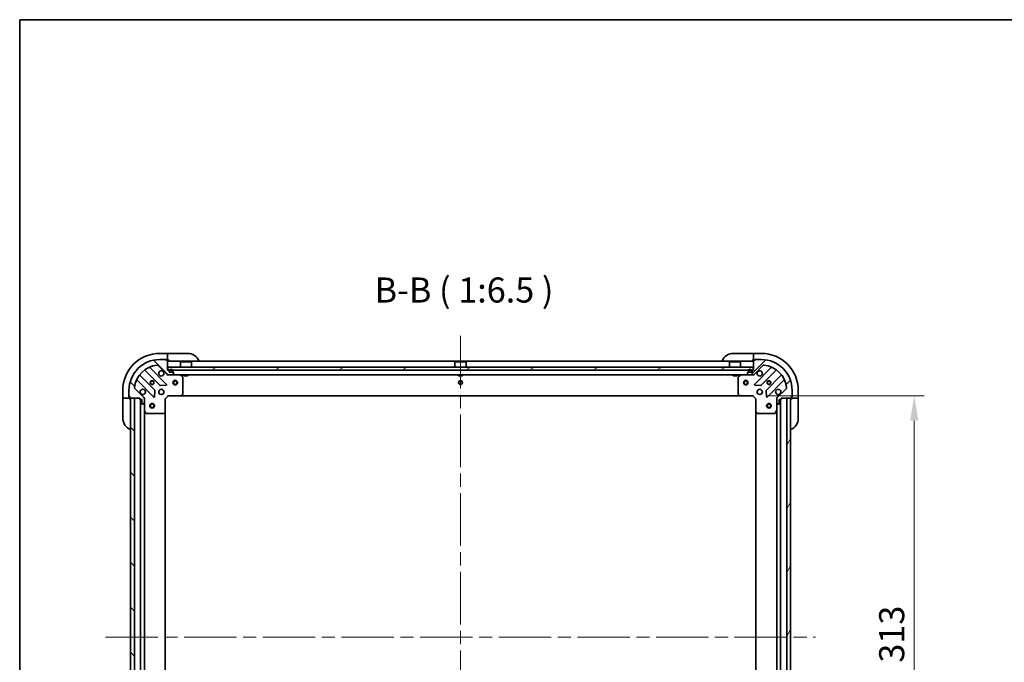
# Model space of a CAD drawing. Units: millimetres. Extents: x 87 to 11291, y 48 to 1874.
# Drawn here: x 2443 to 3081, y 1458 to 1874 of the extents above; entities that cross this region are included whole.
import ezdxf

# ---------------------------------------------------------------- set-up
doc = ezdxf.new("R2010")
doc.units = ezdxf.units.MM
doc.header["$LTSCALE"] = 6
doc.linetypes.add('CHAIN', pattern=[0.35429999999999995, 0.2362, -0.0295, 0.0591, -0.0295])
doc.layers.get('Defpoints').update_dxf_attribs({"lineweight": 25})
for name, color, linetype, lineweight in [('Border (ISO)', 7, 'Continuous', 35), ('Centerline (ISO)', 131, 'Continuous', 18), ('Dimension (ISO)', 7, 'Continuous', 18), ('Dimension (ISO) @ 1', 7, 'Continuous', 18), ('Hatch (ISO)', 1, 'Continuous', 18), ('Symbol (ISO)', 7, 'Continuous', 18), ('Visible (ISO)', 7, 'Continuous', 35)]:
    doc.layers.add(name, color=color, linetype=linetype, lineweight=lineweight)
doc.styles.add('Note Text (TK)', font='txt')
doc.dimstyles.new('Default - Method 1b (TK)', dxfattribs={"dimscale": 6, "dimtxt": 2.5, "dimasz": 2.5, "dimexe": 1, "dimexo": 1.499999999999999, "dimgap": 1, "dimtad": 1, "dimtoh": 1, "dimrnd": 1e-08, "dimdsep": 46, "dimtxsty": 'Note Text (TK)', "dimcen": 0.09, "dimdle": 5, "dimclrd": 100, "dimclre": 100, "dimclrt": 7, "dimadec": 1, "dimazin": 1, "dimtfac": 1, "dimtmove": 0, "dimatfit": 3, "dimfxl": 1, "dimtolj": 1, "dimlwd": -1, "dimlwe": -1, "dimarcsym": 0})
pattern_1 = [(135.0002104591499, (2348.75, -4.000000000000014), (-14.59286259386461, -14.59296979941324), [])]

# ---------------------------------------------------------------- blocks, each defined once
blk = doc.blocks.new('図面枠 tk図枠')
at = {"layer": 'Border (ISO)'}
for q in [(405.4999999999999, 289), (14.50000000000001, 8.000000000000007)]:
    blk.add_line((14.49999999999999, 289), q, dxfattribs=at)
blk = doc.blocks.new('*D119')
at = {"layer": 'Defpoints', "color": 0}
for p in [(2918.355937010879, 1630.6756856007), (2918.355937010879, 1317.6756856007), (3023.052856793458, 1317.6756856007)]:
    blk.add_point(p, dxfattribs=at)
at = {"layer": 'Dimension (ISO)', "color": 100}
for p, q in [((2928.105937010879, 1630.6756856007), (3029.552856793458, 1630.6756856007)), ((3023.052856793458, 1614.4256856007), (3023.052856793458, 1333.9256856007)), ((2928.105937010879, 1317.6756856007), (3029.552856793458, 1317.6756856007))]:
    blk.add_line(p, q, dxfattribs=at)
for points in [[(3020.344523460125, 1614.4256856007), (3025.761190126792, 1614.4256856007), (3023.052856793458, 1630.6756856007)], [(3020.344523460125, 1333.9256856007), (3025.761190126792, 1333.9256856007), (3023.052856793458, 1317.6756856007)]]:
    blk.add_solid(points, dxfattribs=at)
at = {"layer": 'Dimension (ISO)', "color": 7, "insert": (3008.427856793458, 1457.648696964336), "char_height": 16.25, "attachment_point": 4, "rotation": 90, "style": 'Note Text (TK)'}
blk.add_mtext('\\A1;313', dxfattribs=at)

msp = doc.modelspace()

# ---------------------------------------------------------------- hatches: boundary and pattern name
at = {"layer": 'Hatch (ISO)'}
h = msp.add_hatch(dxfattribs=at)
h.set_pattern_fill('ANSI31', color=256, scale=165.1, angle=90.00021045915, style=0)
h.set_pattern_definition(pattern_1)
edge = h.paths.add_edge_path()
edge.add_line((2539.555937010879, 1647.175685600699), (2538.855937010879, 1647.175685600699))
edge.add_line((2538.855937010879, 1647.175685600699), (2538.855937010879, 1653.375685600699))
edge.add_ellipse((2538.555937010879, 1653.375685600699), major_axis=(-2.2e-15, 0.3000000000000036), ratio=1, start_angle=270.0000000000064, end_angle=359.9999999999996)
edge.add_line((2538.555937010879, 1653.675685600699), (2537.855937010879, 1653.675685600699))
edge.add_line((2537.855937010878, 1653.675685600699), (2537.855937010878, 1653.8756856007))
edge.add_ellipse((2537.555937010879, 1653.875685600699), major_axis=(-2.2e-15, 0.3000000000000003), ratio=1, start_angle=269.9999999999996, end_angle=359.9999999999996)
edge.add_line((2537.555937010879, 1654.175685600699), (2533.855937010879, 1654.175685600699))
edge.add_ellipse((2533.855937010879, 1634.175685600699), major_axis=(-20, -1.2e-15), ratio=1, start_angle=270, end_angle=360)
edge.add_line((2513.855937010879, 1634.175685600699), (2513.855937010879, 1630.475685600699))
edge.add_ellipse((2514.155937010878, 1630.475685600699), major_axis=(-2.2e-15, -0.299999999999998), ratio=1, start_angle=270.0000000000038, end_angle=360.0000000000004)
edge.add_line((2514.155937010878, 1630.175685600699), (2514.355937010878, 1630.175685600699))
edge.add_line((2514.355937010879, 1630.175685600699), (2514.355937010879, 1629.475685600699))
edge.add_ellipse((2514.655937010879, 1629.475685600699), major_axis=(1.1e-15, -0.3000000000000025), ratio=1, start_angle=269.9999999999998, end_angle=359.9999999999998)
edge.add_line((2514.655937010879, 1629.175685600699), (2520.855937010879, 1629.175685600699))
edge.add_line((2520.855937010879, 1629.175685600699), (2520.855937010879, 1628.475685600699))
edge.add_ellipse((2521.155937010878, 1628.475685600699), major_axis=(-3.3e-15, -0.2999999999999959), ratio=1, start_angle=270.0000000000006, end_angle=360.0000000000006)
edge.add_line((2521.155937010878, 1628.175685600699), (2522.155937010879, 1628.175685600699))
edge.add_line((2522.155937010879, 1628.175685600699), (2522.155937010879, 1625.475685600699))
edge.add_ellipse((2522.455937010879, 1625.475685600699), major_axis=(2.2e-15, -0.3000000000000014), ratio=1, start_angle=270.0000000000029, end_angle=359.9999999999996)
edge.add_line((2522.455937010879, 1625.175685600699), (2522.648830229692, 1625.175685600699))
edge.add_ellipse((2522.648830229692, 1625.675685600699), major_axis=(0.5000000000000071, 3.4e-15), ratio=1, start_angle=269.9999999999996, end_angle=314.9999999999967)
edge.add_line((2523.002383620286, 1625.322132210106), (2523.709490401472, 1626.029238991292))
edge.add_ellipse((2523.355937010879, 1626.382792381886), major_axis=(0.3535533905932309, 0.3535533905932953), ratio=1, start_angle=269.9999999999991, end_angle=314.9999999999948)
edge.add_line((2523.855937010879, 1626.382792381886), (2523.855937010879, 1628.761472038326))
edge.add_ellipse((2522.855937010879, 1628.761472038326), major_axis=(-5.6e-15, 1.000000000000008), ratio=1, start_angle=269.9999999999997, end_angle=314.9999999999997)
edge.add_line((2523.563043792065, 1629.468578819513), (2517.585059012702, 1635.446563598876))
edge.add_ellipse((2517.938612403295, 1635.800116989469), major_axis=(-0.3535533905933057, 0.3535533905932222), ratio=1, start_angle=39.17289348887169, end_angle=89.99999999999318, ccw=False)
edge.add_ellipse((2533.855937010879, 1634.175685600699), major_axis=(1.675194869668995, 16.41474100157036), ratio=1, start_angle=11.654213022238707, end_angle=90, ccw=False)
edge.add_ellipse((2532.231505622109, 1650.093010208283), major_axis=(0.4974163939869781, 0.0507634808990582), ratio=1, start_angle=39.17289348887232, end_angle=90.00000000000239, ccw=False)
edge.add_line((2532.585059012702, 1650.446563598876), (2538.563043792065, 1644.468578819513))
edge.add_ellipse((2539.270150573252, 1645.175685600699), major_axis=(0.7071067811865485, -0.7071067811865474), ratio=1, start_angle=269.9999999999999, end_angle=314.9999999999999)
edge.add_line((2539.270150573252, 1644.175685600699), (2541.648830229692, 1644.175685600699))
edge.add_ellipse((2541.648830229692, 1644.675685600699), major_axis=(0.4999999999999849, -6.6e-15), ratio=1, start_angle=270.0000000000007, end_angle=314.9999999999979)
edge.add_line((2542.002383620286, 1644.322132210106), (2542.709490401473, 1645.029238991293))
edge.add_ellipse((2542.355937010879, 1645.382792381886), major_axis=(0.3535533905932586, 0.3535533905932864), ratio=1, start_angle=269.9999999999949, end_angle=314.9999999999978)
edge.add_line((2542.855937010879, 1645.382792381886), (2542.855937010879, 1645.575685600699))
edge.add_ellipse((2542.555937010879, 1645.575685600699), major_axis=(-1.1e-15, 0.3000000000000025), ratio=1, start_angle=269.9999999999998, end_angle=359.9999999999998)
edge.add_line((2542.555937010879, 1645.875685600699), (2539.855937010879, 1645.875685600699))
edge.add_line((2539.855937010879, 1645.875685600699), (2539.855937010879, 1646.875685600699))
edge.add_ellipse((2539.555937010879, 1646.875685600699), major_axis=(4.4e-15, 0.2999999999999969), ratio=1, start_angle=270.0000000000008, end_angle=360.0000000000008)
h = msp.add_hatch(dxfattribs=at)
h.set_pattern_fill('ANSI31', color=256, scale=165.1, style=0)
h.set_pattern_definition([(45, (2348.75, -4.000000000000014), (-14.59291619673737, 14.59291619673737), [])])
edge = h.paths.add_edge_path()
edge.add_line((2936.855937010879, 1628.475685600699), (2936.855937010879, 1629.175685600699))
edge.add_line((2936.855937010879, 1629.175685600699), (2943.055937010879, 1629.175685600699))
edge.add_ellipse((2943.055937010878, 1629.475685600699), major_axis=(0.3000000000000036, 2.2e-15), ratio=1, start_angle=270.0000000000064, end_angle=359.9999999999996)
edge.add_line((2943.355937010878, 1629.475685600699), (2943.355937010878, 1630.175685600699))
edge.add_line((2943.355937010878, 1630.175685600699), (2943.555937010879, 1630.175685600699))
edge.add_ellipse((2943.555937010878, 1630.475685600699), major_axis=(0.3000000000000003, 2.2e-15), ratio=1, start_angle=269.9999999999996, end_angle=359.9999999999996)
edge.add_line((2943.855937010879, 1630.475685600699), (2943.855937010879, 1634.175685600699))
edge.add_ellipse((2923.855937010879, 1634.175685600699), major_axis=(-1.2e-15, 20), ratio=1, start_angle=270, end_angle=360)
edge.add_line((2923.855937010879, 1654.175685600699), (2920.155937010878, 1654.175685600699))
edge.add_ellipse((2920.155937010878, 1653.875685600699), major_axis=(-0.299999999999998, 2.2e-15), ratio=1, start_angle=270.0000000000004, end_angle=360.0000000000004)
edge.add_line((2919.855937010878, 1653.875685600699), (2919.855937010878, 1653.675685600699))
edge.add_line((2919.855937010878, 1653.675685600699), (2919.155937010878, 1653.675685600699))
edge.add_ellipse((2919.155937010878, 1653.375685600699), major_axis=(-0.3000000000000025, -1.1e-15), ratio=1, start_angle=269.9999999999998, end_angle=359.9999999999998)
edge.add_line((2918.855937010878, 1653.375685600699), (2918.855937010878, 1647.175685600699))
edge.add_line((2918.855937010878, 1647.175685600699), (2918.155937010878, 1647.175685600699))
edge.add_ellipse((2918.155937010878, 1646.875685600699), major_axis=(-0.2999999999999959, 3.3e-15), ratio=1, start_angle=270.0000000000006, end_angle=360.0000000000006)
edge.add_line((2917.855937010878, 1646.875685600699), (2917.855937010878, 1645.875685600699))
edge.add_line((2917.855937010878, 1645.875685600699), (2915.155937010878, 1645.875685600699))
edge.add_ellipse((2915.155937010878, 1645.575685600699), major_axis=(-0.3000000000000014, -2.2e-15), ratio=1, start_angle=269.9999999999928, end_angle=359.9999999999996)
edge.add_line((2914.855937010879, 1645.575685600699), (2914.855937010879, 1645.382792381886))
edge.add_ellipse((2915.355937010879, 1645.382792381886), major_axis=(3.4e-15, -0.5000000000000071), ratio=1, start_angle=269.9999999999996, end_angle=314.9999999999967)
edge.add_line((2915.002383620285, 1645.029238991293), (2915.709490401472, 1644.322132210106))
edge.add_ellipse((2916.063043792064, 1644.675685600699), major_axis=(0.3535533905932953, -0.3535533905932309), ratio=1, start_angle=270.0000000000005, end_angle=314.9999999999948)
edge.add_line((2916.063043792064, 1644.175685600699), (2918.441723448505, 1644.175685600699))
edge.add_ellipse((2918.441723448505, 1645.175685600699), major_axis=(1.000000000000008, 5.6e-15), ratio=1, start_angle=269.9999999999997, end_angle=314.9999999999997)
edge.add_line((2919.148830229692, 1644.468578819513), (2925.126815009054, 1650.446563598876))
edge.add_ellipse((2925.480368399648, 1650.093010208283), major_axis=(0.3535533905932222, 0.3535533905933057), ratio=1, start_angle=39.17289348887169, end_angle=89.99999999999898, ccw=False)
edge.add_ellipse((2923.855937010879, 1634.175685600699), major_axis=(16.41474100157036, -1.675194869668995), ratio=1, start_angle=11.65421302223848, end_angle=90, ccw=False)
edge.add_ellipse((2939.773261618462, 1635.800116989469), major_axis=(0.0507634808990582, -0.4974163939869781), ratio=1, start_angle=39.17289348887232, end_angle=89.99999999999841, ccw=False)
edge.add_line((2940.126815009055, 1635.446563598876), (2934.148830229691, 1629.468578819513))
edge.add_ellipse((2934.855937010878, 1628.761472038326), major_axis=(-0.7071067811865474, -0.7071067811865485), ratio=1, start_angle=269.9999999999999, end_angle=314.9999999999999)
edge.add_line((2933.855937010878, 1628.761472038326), (2933.855937010878, 1626.382792381886))
edge.add_ellipse((2934.355937010878, 1626.382792381886), major_axis=(-6.6e-15, -0.4999999999999849), ratio=1, start_angle=270.0000000000007, end_angle=314.9999999999964)
edge.add_line((2934.002383620285, 1626.029238991292), (2934.709490401472, 1625.322132210106))
edge.add_ellipse((2935.063043792064, 1625.675685600699), major_axis=(0.3535533905932864, -0.3535533905932586), ratio=1, start_angle=270.0000000000006, end_angle=314.9999999999978)
edge.add_line((2935.063043792064, 1625.175685600699), (2935.255937010878, 1625.175685600699))
edge.add_ellipse((2935.255937010879, 1625.475685600699), major_axis=(0.3000000000000025, 1.1e-15), ratio=1, start_angle=269.9999999999998, end_angle=359.9999999999998)
edge.add_line((2935.555937010878, 1625.475685600699), (2935.555937010878, 1628.175685600699))
edge.add_line((2935.555937010878, 1628.175685600699), (2936.555937010878, 1628.175685600699))
edge.add_ellipse((2936.555937010878, 1628.475685600699), major_axis=(0.2999999999999969, -4.4e-15), ratio=1, start_angle=270.0000000000076, end_angle=360.0000000000008)
h = msp.add_hatch(dxfattribs=at)
h.set_pattern_fill('ANSI31', color=256, scale=165.1, angle=-14.99997778074499, style=0)
h.set_pattern_definition([(30.000022219255, (2348.75, -4.000000000000014), (-10.31875693097815, 17.87259526899745), [])])
h.paths.add_polyline_path([(2918.605937010879, 1647.175685600699), (2918.605937010879, 1649.175685600699), (2539.105937010879, 1649.175685600699), (2539.105937010879, 1647.175685600699)])
h = msp.add_hatch(dxfattribs=at)
h.set_pattern_fill('ANSI31', color=256, scale=165.1, angle=90.00021045915, style=0)
h.set_pattern_definition(pattern_1)
h.paths.add_polyline_path([(2514.855937010878, 1629.175685600699), (2514.855937010878, 1319.175685600699), (2517.355937010878, 1319.175685600699), (2517.355937010878, 1629.175685600699)])
h = msp.add_hatch(dxfattribs=at)
h.set_pattern_fill('ANSI31', color=256, scale=165.1, angle=14.99997778074499, style=0)
h.set_pattern_definition([(59.999977780745, (2348.75, -4.000000000000014), (-17.87259526899745, 10.31875693097815), [])])
h.paths.add_polyline_path([(2942.855937010878, 1319.175685600699), (2942.855937010878, 1629.175685600699), (2940.355937010878, 1629.175685600699), (2940.355937010879, 1319.175685600699)])

# ---------------------------------------------------------------- linework, layer by layer
at = {"layer": 'Centerline (ISO)', "linetype": 'CHAIN', "ltscale": 23.99096870422363}
for p, q in [((2728.855937010878, 1669.425685600699), (2728.855937010878, 1278.9256856007)), ((2498.605937010879, 1474.175685600699), (2959.105937010879, 1474.175685600699))]:
    msp.add_line(p, q, dxfattribs=at)
at = {"layer": 'Visible (ISO)'}
for p, q in [((2538.855937010878, 1658.1756856007), (2533.855937010878, 1658.175685600699)), ((2537.555937010879, 1654.175685600699), (2533.855937010879, 1654.175685600699)), ((2537.555937010879, 1654.1756856007), (2538.055937010878, 1654.1756856007)), ((2537.855937010878, 1653.675685600699), (2537.855937010878, 1653.875685600699)), ((2538.555937010879, 1653.675685600699), (2537.855937010878, 1653.675685600699)), ((2538.055937010878, 1654.1756856007), (2538.055937010878, 1653.6756856007)), ((2538.555937010879, 1653.6756856007), (2538.855937010878, 1653.6756856007)), ((2539.855937010879, 1658.1756856007), (2538.855937010878, 1658.1756856007)), ((2538.855937010878, 1658.1756856007), (2538.855937010878, 1658.029238991293)), ((2538.855937010878, 1656.322132210107), (2538.855937010878, 1658.029238991293)), ((2538.855937010878, 1656.322132210107), (2538.855937010878, 1655.968578819513)), ((2538.855937010878, 1653.6756856007), (2538.855937010878, 1655.968578819513)), ((2538.855937010878, 1653.6756856007), (2539.855937010879, 1653.6756856007)), ((2539.855937010879, 1658.1756856007), (2551.855937010878, 1658.1756856007)), ((2905.855937010879, 1658.1756856007), (2917.855937010879, 1658.175685600699)), ((2918.855937010879, 1658.175685600699), (2917.855937010879, 1658.175685600699)), ((2917.855937010879, 1653.6756856007), (2918.855937010879, 1653.6756856007)), ((2923.855937010879, 1658.175685600699), (2918.855937010879, 1658.175685600699)), ((2918.855937010879, 1658.029238991293), (2918.855937010879, 1658.1756856007)), ((2918.855937010879, 1658.029238991293), (2918.855937010879, 1656.322132210107)), ((2918.855937010879, 1655.968578819513), (2918.855937010879, 1656.322132210107)), ((2918.855937010879, 1655.968578819513), (2918.855937010879, 1653.6756856007)), ((2918.855937010879, 1653.6756856007), (2919.155937010878, 1653.6756856007)), ((2919.855937010878, 1653.675685600699), (2919.155937010878, 1653.675685600699)), ((2919.655937010879, 1653.6756856007), (2919.655937010879, 1654.1756856007)), ((2919.655937010879, 1654.1756856007), (2920.155937010878, 1654.1756856007)), ((2919.855937010878, 1653.875685600699), (2919.855937010878, 1653.675685600699)), ((2923.855937010879, 1654.175685600699), (2920.155937010878, 1654.175685600699)), ((2538.166760509855, 1638.064862101724), (2527.34341999943, 1648.888202612148)), ((2532.585059012702, 1650.446563598876), (2538.563043792065, 1644.468578819513)), ((2538.855937010878, 1647.175685600699), (2538.855937010878, 1653.375685600699)), ((2918.855937010879, 1653.175685600699), (2538.855937010879, 1653.175685600699)), ((2918.605937010879, 1649.175685600699), (2539.105937010879, 1649.175685600699)), ((2539.105937010879, 1649.175685600699), (2539.105937010879, 1647.175685600699)), ((2547.355937010879, 1652.675685600699), (2547.255937010878, 1652.575685600699)), ((2554.455937010879, 1652.575685600699), (2547.255937010878, 1652.575685600699)), ((2547.255937010878, 1649.175685600699), (2547.255937010878, 1652.575685600699)), ((2547.355937010879, 1652.6756856007), (2554.355937010879, 1652.6756856007)), ((2554.355937010879, 1652.675685600699), (2554.455937010879, 1652.575685600699)), ((2554.455937010879, 1649.175685600699), (2554.455937010879, 1652.575685600699)), ((2725.355937010878, 1652.675685600699), (2725.255937010878, 1652.575685600699)), ((2732.455937010878, 1652.575685600699), (2725.255937010878, 1652.575685600699)), ((2725.255937010878, 1649.175685600699), (2725.255937010878, 1652.575685600699)), ((2725.355937010878, 1652.6756856007), (2732.355937010878, 1652.6756856007)), ((2732.355937010878, 1652.675685600699), (2732.455937010878, 1652.575685600699)), ((2732.455937010878, 1649.175685600699), (2732.455937010878, 1652.575685600699)), ((2903.355937010879, 1652.675685600699), (2903.255937010879, 1652.575685600699)), ((2910.455937010878, 1652.575685600699), (2903.255937010879, 1652.575685600699)), ((2903.255937010879, 1649.175685600699), (2903.255937010879, 1652.575685600699)), ((2903.355937010879, 1652.6756856007), (2910.355937010879, 1652.6756856007)), ((2910.355937010879, 1652.675685600699), (2910.455937010878, 1652.575685600699)), ((2910.455937010878, 1649.175685600699), (2910.455937010878, 1652.575685600699)), ((2918.605937010879, 1647.175685600699), (2918.605937010879, 1649.175685600699)), ((2918.855937010878, 1653.375685600699), (2918.855937010878, 1647.175685600699)), ((2919.148830229692, 1644.468578819513), (2925.126815009054, 1650.446563598876)), ((2930.368454022326, 1648.888202612148), (2919.545113511902, 1638.064862101724)), ((2530.562596681823, 1634.218773398061), (2520.863161590445, 1643.918208489439)), ((2524.113414122139, 1647.168461021133), (2533.812849213517, 1637.469025929755)), ((2539.555937010879, 1647.175685600699), (2538.855937010878, 1647.175685600699)), ((2538.855937010879, 1644.265505879575), (2538.855937010879, 1644.175685600699)), ((2539.270150573252, 1644.175685600699), (2538.855937010879, 1644.175685600699)), ((2538.855937010879, 1643.825422883114), (2538.855937010879, 1644.175207263668)), ((2539.105937010879, 1647.175685600699), (2918.605937010879, 1647.175685600699)), ((2539.270150573252, 1644.175685600699), (2541.648830229692, 1644.175685600699)), ((2539.855937010879, 1645.875685600699), (2539.855937010879, 1646.875685600699)), ((2542.555937010879, 1645.875685600699), (2539.855937010879, 1645.875685600699)), ((2540.205937010879, 1646.875685600699), (2540.205937010879, 1646.375685600699)), ((2540.405937010879, 1646.875685600699), (2540.405937010879, 1646.375685600699)), ((2540.405937010879, 1646.375685600699), (2540.405937010879, 1646.875685600699)), ((2540.705937010879, 1646.075685600699), (2541.705937010879, 1646.075685600699)), ((2541.705937010879, 1646.075685600699), (2540.705937010879, 1646.075685600699)), ((2540.705937010879, 1645.875685600699), (2541.705937010879, 1645.875685600699)), ((2916.063043792064, 1644.175685600699), (2541.648830229692, 1644.175685600699)), ((2542.002383620285, 1644.322132210106), (2542.709490401472, 1645.029238991293)), ((2542.005937010879, 1646.375685600699), (2542.005937010879, 1646.875685600699)), ((2542.005937010879, 1646.875685600699), (2542.005937010879, 1646.375685600699)), ((2542.205937010879, 1646.375685600699), (2542.205937010879, 1646.875685600699)), ((2542.855937010878, 1645.382792381886), (2542.855937010878, 1645.575685600699)), ((2548.690101089528, 1643.258603561374), (2546.919280696279, 1644.144013757999)), ((2548.855937010879, 1631.793903677078), (2548.855937010879, 1642.990275404074)), ((2549.605937010878, 1644.175685600699), (2549.605937010878, 1643.575685600699)), ((2549.605937010878, 1643.575685600699), (2552.105937010879, 1643.575685600699)), ((2552.105937010879, 1644.175685600699), (2552.105937010879, 1643.575685600699)), ((2727.605937010878, 1644.175685600699), (2727.605937010878, 1643.575685600699)), ((2727.605937010878, 1643.575685600699), (2730.105937010879, 1643.575685600699)), ((2730.105937010879, 1644.175685600699), (2730.105937010879, 1643.575685600699)), ((2905.605937010879, 1644.175685600699), (2905.605937010879, 1643.575685600699)), ((2905.605937010879, 1643.575685600699), (2908.105937010878, 1643.575685600699)), ((2908.105937010878, 1644.175685600699), (2908.105937010878, 1643.575685600699)), ((2908.855937010878, 1642.990275404074), (2908.855937010878, 1631.793903677078)), ((2910.792593325478, 1644.144013757999), (2909.021772932228, 1643.258603561374)), ((2914.855937010879, 1645.575685600699), (2914.855937010879, 1645.382792381886)), ((2915.002383620285, 1645.029238991293), (2915.709490401472, 1644.322132210106)), ((2917.855937010878, 1645.875685600699), (2915.155937010878, 1645.875685600699)), ((2915.505937010878, 1646.875685600699), (2915.505937010878, 1646.375685600699)), ((2915.705937010879, 1646.875685600699), (2915.705937010879, 1646.375685600699)), ((2915.705937010879, 1646.375685600699), (2915.705937010879, 1646.875685600699)), ((2916.005937010878, 1646.0756856007), (2917.005937010878, 1646.075685600699)), ((2917.005937010878, 1646.075685600699), (2916.005937010878, 1646.0756856007)), ((2916.005937010878, 1645.875685600699), (2917.005937010878, 1645.875685600699)), ((2916.063043792064, 1644.175685600699), (2918.441723448505, 1644.175685600699)), ((2917.305937010878, 1646.375685600699), (2917.305937010878, 1646.875685600699)), ((2917.305937010878, 1646.875685600699), (2917.305937010878, 1646.375685600699)), ((2917.505937010878, 1646.375685600699), (2917.505937010878, 1646.875685600699)), ((2917.855937010878, 1646.875685600699), (2917.855937010878, 1645.875685600699)), ((2918.855937010878, 1647.175685600699), (2918.155937010878, 1647.175685600699)), ((2918.855937010879, 1644.175685600699), (2918.441723448505, 1644.175685600699)), ((2918.855937010879, 1644.175685600699), (2918.855937010879, 1644.265505879575)), ((2918.855937010878, 1643.825420061029), (2918.855937010878, 1644.175207263668)), ((2923.89902480824, 1637.469025929755), (2933.598459899617, 1647.168461021133)), ((2936.848712431311, 1643.918208489439), (2927.149277339934, 1634.218773398061)), ((2523.563043792065, 1629.468578819513), (2517.585059012702, 1635.446563598876)), ((2519.14341999943, 1640.688202612147), (2529.966760509855, 1629.864862101723)), ((2533.855937010879, 1634.550458309186), (2533.855937010879, 1634.175685600699)), ((2534.038067064082, 1637.381443497637), (2537.967714291708, 1637.553015600893)), ((2535.855937010879, 1634.550458309186), (2535.855937010879, 1634.175685600699)), ((2919.744159730048, 1637.553015600893), (2923.673806957675, 1637.381443497637)), ((2921.855937010878, 1634.550458309186), (2921.855937010878, 1634.175685600699)), ((2923.855937010878, 1634.550458309186), (2923.855937010878, 1634.175685600699)), ((2927.745113511902, 1629.864862101723), (2938.568454022327, 1640.688202612147)), ((2940.126815009055, 1635.446563598876), (2934.148830229691, 1629.468578819513)), ((2509.855937010879, 1634.175685600698), (2509.855937010879, 1629.175685600698)), ((2509.855937010879, 1629.175685600698), (2509.855937010879, 1628.175685600698)), ((2510.002383620286, 1629.175685600698), (2509.855937010879, 1629.175685600698)), ((2509.85593701088, 1616.175685600699), (2509.855937010879, 1628.175685600698)), ((2510.002383620286, 1629.175685600698), (2511.709490401472, 1629.175685600699)), ((2512.063043792065, 1629.175685600699), (2511.709490401472, 1629.175685600699)), ((2512.063043792065, 1629.175685600699), (2514.355937010879, 1629.175685600699)), ((2513.855937010879, 1634.175685600699), (2513.855937010879, 1630.475685600699)), ((2513.855937010879, 1629.975685600699), (2513.855937010879, 1630.475685600699)), ((2514.355937010879, 1629.975685600699), (2513.855937010879, 1629.975685600699)), ((2514.155937010878, 1630.175685600699), (2514.355937010878, 1630.175685600699)), ((2514.355937010878, 1630.175685600699), (2514.355937010878, 1629.475685600699)), ((2514.355937010879, 1629.175685600699), (2514.355937010879, 1629.475685600699)), ((2514.35593701088, 1628.175685600698), (2514.35593701088, 1629.175685600699)), ((2514.655937010879, 1629.175685600699), (2520.855937010879, 1629.175685600699)), ((2514.855937010878, 1629.175685600699), (2514.855937010878, 1319.175685600699)), ((2517.355937010878, 1629.175685600699), (2514.855937010878, 1629.175685600699)), ((2517.355937010878, 1319.175685600699), (2517.355937010878, 1629.175685600699)), ((2520.855937010879, 1629.175685600699), (2520.855937010879, 1628.475685600699)), ((2521.155937010878, 1628.175685600699), (2522.155937010879, 1628.175685600699)), ((2521.355937010878, 1320.175685600699), (2521.355937010878, 1628.175685600699)), ((2522.155937010879, 1628.175685600699), (2522.155937010879, 1625.475685600699)), ((2524.206202550549, 1629.175685600699), (2523.766116732003, 1629.175685600699)), ((2523.855937010879, 1629.175685600699), (2523.855937010879, 1628.761472038326)), ((2523.855937010879, 1626.382792381886), (2523.855937010879, 1628.761472038326)), ((2530.478607010686, 1630.06390831987), (2530.650179113941, 1633.993555547495)), ((2533.481164302392, 1634.175685600699), (2533.855937010879, 1634.175685600699)), ((2533.481164302392, 1632.175685600699), (2533.855937010879, 1632.175685600699)), ((2533.855937010879, 1632.175685600699), (2533.855937010879, 1631.800912892213)), ((2535.855937010879, 1634.175685600699), (2536.230709719366, 1634.175685600699)), ((2535.855937010879, 1632.175685600699), (2536.230709719366, 1632.175685600699)), ((2535.855937010879, 1632.175685600699), (2535.855937010879, 1631.800912892213)), ((2537.355937010879, 1628.675685600699), (2537.055937010879, 1628.799949669411)), ((2537.355937010879, 1628.675685600699), (2539.355937010879, 1630.675685600699)), ((2537.355937010879, 1620.239083065961), (2537.355937010879, 1628.675685600699)), ((2539.231672942167, 1630.975685600699), (2539.355937010879, 1630.675685600699)), ((2539.355937010879, 1630.675685600699), (2547.792539545617, 1630.675685600699)), ((2909.91933447614, 1630.675685600699), (2547.792539545617, 1630.675685600699)), ((2548.011892594612, 1630.771029205987), (2548.775290059874, 1631.589247282366)), ((2908.936583961883, 1631.589247282366), (2909.699981427145, 1630.771029205987)), ((2909.919334476139, 1630.675685600699), (2918.355937010878, 1630.675685600699)), ((2918.355937010878, 1630.675685600699), (2918.48020107959, 1630.975685600699)), ((2918.355937010878, 1630.675685600699), (2920.355937010878, 1628.675685600699)), ((2920.655937010878, 1628.799949669411), (2920.355937010878, 1628.675685600699)), ((2920.355937010878, 1628.675685600699), (2920.355937010878, 1620.239083065961)), ((2921.481164302389, 1634.175685600699), (2921.855937010876, 1634.175685600699)), ((2921.481164302389, 1632.175685600699), (2921.855937010876, 1632.175685600699)), ((2921.855937010878, 1632.175685600699), (2921.855937010878, 1631.800912892213)), ((2923.855937010876, 1634.175685600699), (2924.230709719362, 1634.175685600699)), ((2923.855937010876, 1632.175685600699), (2924.230709719362, 1632.175685600699)), ((2923.855937010878, 1632.175685600699), (2923.855937010878, 1631.800912892212)), ((2927.061694907815, 1633.993555547495), (2927.233267011072, 1630.06390831987)), ((2933.505674293293, 1629.175685600699), (2933.945757289754, 1629.175685600699)), ((2933.855937010878, 1628.761472038326), (2933.855937010878, 1629.175685600699)), ((2933.855937010878, 1628.761472038326), (2933.855937010878, 1626.382792381886)), ((2935.555937010878, 1625.475685600699), (2935.555937010878, 1628.175685600699)), ((2935.555937010878, 1628.175685600699), (2936.555937010878, 1628.175685600699)), ((2936.355937010879, 1628.175685600699), (2936.355937010879, 1320.175685600699)), ((2936.855937010879, 1628.475685600699), (2936.855937010879, 1629.175685600699)), ((2936.855937010879, 1629.175685600699), (2943.055937010878, 1629.175685600699)), ((2942.855937010878, 1629.175685600699), (2940.355937010878, 1629.175685600699)), ((2940.355937010878, 1629.175685600699), (2940.355937010878, 1319.175685600699)), ((2942.855937010878, 1319.175685600699), (2942.855937010878, 1629.175685600699)), ((2943.355937010878, 1629.475685600699), (2943.355937010878, 1630.175685600699)), ((2943.355937010878, 1630.175685600699), (2943.555937010878, 1630.175685600699)), ((2943.855937010878, 1629.975685600699), (2943.355937010878, 1629.975685600699)), ((2943.355937010878, 1629.475685600699), (2943.355937010878, 1629.175685600699)), ((2943.355937010878, 1629.175685600699), (2945.648830229692, 1629.175685600699)), ((2943.355937010878, 1629.175685600699), (2943.355937010878, 1628.175685600698)), ((2943.855937010879, 1630.475685600699), (2943.855937010879, 1634.175685600699)), ((2943.855937010878, 1630.475685600699), (2943.855937010878, 1629.975685600699)), ((2946.002383620285, 1629.175685600699), (2945.648830229692, 1629.175685600699)), ((2946.002383620285, 1629.175685600699), (2947.709490401472, 1629.175685600699)), ((2947.855937010878, 1629.175685600699), (2947.709490401472, 1629.175685600699)), ((2947.855937010878, 1629.175685600699), (2947.855937010878, 1634.175685600698)), ((2947.855937010878, 1628.175685600698), (2947.855937010878, 1629.175685600699)), ((2947.855937010878, 1628.175685600698), (2947.855937010877, 1616.175685600699)), ((2522.455937010879, 1625.175685600699), (2522.648830229692, 1625.175685600699)), ((2523.002383620286, 1625.322132210106), (2523.709490401472, 1626.029238991292)), ((2523.855937010879, 1626.382792381886), (2523.855937010879, 1621.246505993949)), ((2933.855937010878, 1621.246505993949), (2933.855937010878, 1626.382792381886)), ((2934.002383620285, 1626.029238991292), (2934.709490401471, 1625.322132210106)), ((2935.063043792064, 1625.175685600699), (2935.255937010878, 1625.175685600699)), ((2523.855937010878, 1327.104865207449), (2523.855937010879, 1621.246505993949)), ((2523.887608853579, 1621.112341915299), (2524.773019050204, 1619.341521522049)), ((2525.041347207503, 1619.175685600699), (2536.2377189345, 1619.175685600699)), ((2536.442375329212, 1619.256332551704), (2537.260593405591, 1620.019730016966)), ((2537.355937010878, 1328.112288135438), (2537.355937010878, 1620.239083065961)), ((2920.355937010879, 1620.239083065961), (2920.355937010879, 1328.112288135438)), ((2920.451280616166, 1620.019730016966), (2921.269498692545, 1619.256332551704)), ((2921.474155087257, 1619.175685600699), (2932.670526814253, 1619.175685600699)), ((2932.938854971553, 1619.341521522049), (2933.824265168178, 1621.112341915299)), ((2933.855937010879, 1621.246505993949), (2933.855937010879, 1327.104865207449))]:
    msp.add_line(p, q, dxfattribs=at)
for centre, radius in [((2528.855937010879, 1639.175685600699), 1.2295), ((2528.855937010878, 1639.175685600699), 1.193275), ((2534.855937010879, 1633.175685600699), 1.7), ((2543.855937010879, 1639.175685600699), 1.5), ((2543.855937010879, 1639.175685600699), 1.193275), ((2728.855937010879, 1639.175685600699), 1.2295), ((2728.855937010879, 1639.175685600699), 1.2), ((2913.855937010879, 1639.175685600699), 1.5), ((2913.855937010879, 1639.175685600699), 1.193275), ((2922.855937010878, 1633.175685600699), 1.7), ((2928.855937010878, 1639.175685600699), 1.2295), ((2928.855937010879, 1639.175685600699), 1.193275), ((2528.855937010879, 1624.175685600699), 1.5), ((2528.855937010879, 1624.175685600699), 1.193275), ((2928.855937010878, 1624.1756856007), 1.5), ((2928.855937010878, 1624.1756856007), 1.193275)]:
    msp.add_circle(centre, radius, dxfattribs=at)
for centre, radius, start, end in [((2533.855937010879, 1634.175685600699), 24.00000000000018, 90, 180), ((2533.855937010879, 1634.175685600699), 20, 90, 180), ((2537.555937010879, 1653.875685600699), 0.3, 0, 90), ((2538.555937010879, 1653.375685600699), 0.3, 0, 90), ((2539.355937010878, 1653.6756856007), 0.5000000000000038, 180, 270), ((2551.855937010879, 1650.1756856007), 8.00000000000006, 22.0243128370448, 90), ((2905.855937010879, 1650.1756856007), 8.00000000000002, 90, 157.9756871629552), ((2918.355937010879, 1653.6756856007), 0.5000000000000006, 270, 0), ((2919.155937010878, 1653.375685600699), 0.3, 90, 180), ((2920.155937010878, 1653.875685600699), 0.3, 90, 180), ((2923.855937010879, 1634.175685600699), 24.00000000000003, 0, 90), ((2923.855937010879, 1634.175685600699), 20, 0, 90), ((2533.855937010879, 1634.175685600699), 16.5, 95.82710651112947, 174.1728934888792), ((2523.901282087783, 1646.956328986777), 0.3000000000000011, 44.99999999999712, 127.9144996875383), ((2527.555552033786, 1649.100334646503), 0.299999999999998, 112.8868583964855, 224.9999999999931), ((2532.231505622109, 1650.093010208282), 0.5000000000000001, 44.99999999998589, 95.82710651112951), ((2541.205937010879, 1646.875685600699), 1.000000000000018, 0, 180), ((2541.205937010879, 1646.875685600699), 0.8000000000000119, 0, 180), ((2541.205937010879, 1646.875685600699), 0.8000000000000147, 0, 180), ((2916.505937010878, 1646.875685600699), 1, 0, 180), ((2916.505937010878, 1646.875685600699), 0.7999999999999973, 0, 180), ((2916.505937010878, 1646.875685600699), 0.8000000000000003, 0, 180), ((2925.480368399648, 1650.093010208282), 0.5, 84.17289348887043, 135.0000000000049), ((2923.855937010879, 1634.175685600699), 16.5, 5.827106511119942, 84.17289348887051), ((2930.156321987971, 1649.100334646503), 0.299999999999998, 315.0000000000049, 67.11314160348608), ((2933.810591933973, 1646.956328986777), 0.299999999999998, 52.08550031246168, 135.0000000000049), ((2521.075293624801, 1644.130340523795), 0.2999999999999981, 142.0855003124581, 224.9999999999951), ((2534.855937010879, 1645.175685600699), 1.7, 62.49982881929963, 27.50017118070342), ((2539.270150573252, 1645.175685600699), 1, 224.9999999999968, 270), ((2539.555937010879, 1646.875685600699), 0.3, 0, 90), ((2540.705937010879, 1646.375685600699), 0.5000000000000095, 180, 270), ((2540.705937010879, 1646.375685600699), 0.3000000000000043, 180, 270), ((2540.705937010879, 1646.375685600699), 0.3000000000000055, 180, 270), ((2541.648830229692, 1644.675685600699), 0.5, 270, 315.0000000000026), ((2541.705937010879, 1646.375685600699), 0.3000000000000041, 270, 0), ((2541.705937010879, 1646.375685600699), 0.3000000000000055, 270, 0), ((2541.705937010879, 1646.375685600699), 0.5000000000000095, 270, 0), ((2542.555937010879, 1645.575685600699), 0.3, 0, 90), ((2542.355937010878, 1645.382792381886), 0.5, 315.0000000000026, 0), ((2546.785116617629, 1643.875685600699), 0.3000000000000001, 63.43494882293203, 90), ((2548.555937010879, 1642.990275404074), 0.3, 0, 63.43494882293203), ((2909.155937010878, 1642.990275404074), 0.300000000000002, 116.565051177068, 180), ((2910.926757404128, 1643.875685600699), 0.3, 90, 116.5650511770639), ((2915.155937010878, 1645.575685600699), 0.3, 90, 180), ((2915.355937010879, 1645.382792381886), 0.5, 180, 224.9999999999951), ((2916.005937010878, 1646.375685600699), 0.5000000000000004, 180, 270), ((2916.005937010878, 1646.375685600699), 0.2999999999999987, 180, 270), ((2916.005937010878, 1646.375685600699), 0.3000000000000002, 180, 270), ((2916.063043792064, 1644.675685600699), 0.5, 225.0000000000184, 270), ((2917.005937010878, 1646.375685600699), 0.2999999999999986, 270, 0), ((2917.005937010878, 1646.375685600699), 0.3000000000000002, 270, 0), ((2917.005937010878, 1646.375685600699), 0.5000000000000004, 270, 0), ((2918.155937010878, 1646.875685600699), 0.3, 90, 180), ((2918.441723448505, 1645.175685600699), 0.9999999999999998, 270, 315.0000000000026), ((2922.855937010878, 1645.175685600699), 1.7, 152.4998288192951, 117.5001711806992), ((2936.636580396956, 1644.130340523795), 0.3000000000000011, 315.0000000000049, 37.91449968753553), ((2517.938612403295, 1635.800116989469), 0.5, 174.1728934888857, 224.9999999999985), ((2518.931287965074, 1640.476070577792), 0.299999999999998, 44.99999999999913, 157.1131416034935), ((2522.855937010879, 1633.175685600699), 1.7, 242.4998288192989, 207.5001711807038), ((2534.024981247873, 1637.681157964111), 0.3000000000000001, 224.9999999999971, 272.4999999999921), ((2537.954628475498, 1637.852730067367), 0.3000000000000001, 272.4999999999921, 44.99999999999712), ((2919.757245546258, 1637.852730067367), 0.3, 135.0000000000049, 267.4999999999819), ((2923.686892773884, 1637.681157964111), 0.3, 267.500000000008, 315.0000000000127), ((2934.855937010878, 1633.175685600699), 1.7, 332.499828819302, 297.5001711807022), ((2938.780586056683, 1640.476070577792), 0.299999999999998, 22.88685839651017, 134.9999999999787), ((2939.773261618462, 1635.800116989469), 0.5, 314.9999999999724, 5.827106511115082), ((2514.155937010878, 1630.475685600699), 0.3, 180, 270), ((2514.655937010879, 1629.475685600699), 0.3, 180, 270), ((2514.35593701088, 1628.675685600699), 0.5000000000000038, 0, 90), ((2521.155937010878, 1628.475685600699), 0.3, 180, 270), ((2522.855937010878, 1628.761472038326), 1, 0, 44.99999999999626), ((2530.178892544211, 1630.076994136079), 0.3000000000000001, 224.9999999999971, 357.500000000008), ((2530.350464647467, 1634.006641363705), 0.3, 357.500000000008, 44.99999999999913), ((2547.792539545617, 1630.975685600699), 0.3000000000000001, 270, 316.9851427948166), ((2548.555937010879, 1631.793903677078), 0.3, 316.9851427948186, 0), ((2909.155937010878, 1631.793903677078), 0.3, 180, 223.0148572051852), ((2909.919334476139, 1630.975685600699), 0.3, 223.0148572051772, 270), ((2927.36140937429, 1634.006641363705), 0.3, 135.0000000000049, 182.4999999999912), ((2927.532981477546, 1630.076994136079), 0.3, 182.4999999999925, 315.0000000000049), ((2934.855937010878, 1628.761472038326), 0.9999999999999998, 135.0000000000026, 180), ((2936.555937010878, 1628.475685600699), 0.3, 270, 0), ((2943.355937010878, 1628.675685600699), 0.5000000000000006, 90, 180), ((2943.055937010878, 1629.475685600699), 0.3, 270, 0), ((2943.555937010878, 1630.475685600699), 0.3, 270, 0), ((2522.455937010879, 1625.475685600699), 0.3, 180, 270), ((2522.648830229692, 1625.675685600699), 0.5, 270, 315.0000000000026), ((2523.355937010878, 1626.382792381886), 0.5000000000000001, 315.0000000000037, 0), ((2934.355937010878, 1626.382792381886), 0.5, 180, 224.9999999999951), ((2935.063043792064, 1625.675685600699), 0.5, 224.9999999999951, 269.9999999999739), ((2935.255937010878, 1625.475685600699), 0.3, 270, 0), ((2517.85593701088, 1616.175685600699), 8.000000000000071, 180, 247.9756871629581), ((2524.155937010879, 1621.246505993949), 0.3, 180, 206.5650511770587), ((2525.041347207503, 1619.475685600699), 0.300000000000002, 206.5650511771056, 270.000000000026), ((2536.2377189345, 1619.475685600699), 0.3000000000000001, 270, 313.0148572051872), ((2537.055937010879, 1620.239083065961), 0.3000000000000001, 313.0148572051833, 0), ((2920.655937010878, 1620.239083065961), 0.3, 180, 226.9851427948092), ((2921.474155087257, 1619.475685600699), 0.3, 226.9851427948092, 270), ((2932.670526814253, 1619.475685600699), 0.3, 270, 333.4349488229078), ((2933.555937010878, 1621.246505993949), 0.3, 333.4349488229078, 0), ((2939.855937010877, 1616.175685600699), 8.000000000000007, 292.024312837042, 0)]:
    msp.add_arc(centre, radius, start, end, dxfattribs=at)
for points, knots in [([(2535.640914158533, 1646.683601671859), (2535.795421359505, 1646.602594802967), (2535.939172503379, 1646.496613164233), (2536.176864574412, 1646.2589210932), (2536.282846213147, 1646.115169949325), (2536.363853082038, 1645.960662748353)], [0.2789125936271466, 0.2789125936271466, 0.2789125936271466, 0.2789125936271466, 0.3293346962055608, 0.3293346962055608, 0.3797567987839727, 0.3797567987839727, 0.3797567987839727, 0.3797567987839727]), ([(2921.348020939719, 1645.960662748353), (2921.42902780861, 1646.115169949325), (2921.535009447345, 1646.2589210932), (2921.772701518377, 1646.496613164233), (2921.916452662252, 1646.602594802967), (2922.070959863224, 1646.683601671859)], [0.2789125936271557, 0.2789125936271557, 0.2789125936271557, 0.2789125936271557, 0.32933469620557, 0.32933469620557, 0.3797567987839856, 0.3797567987839856, 0.3797567987839856, 0.3797567987839856]), ([(2522.070959863225, 1631.66776952954), (2521.916452662252, 1631.748776398431), (2521.772701518378, 1631.854758037166), (2521.535009447345, 1632.092450108198), (2521.42902780861, 1632.236201252073), (2521.348020939719, 1632.390708453045)], [0.2789125936271557, 0.2789125936271557, 0.2789125936271557, 0.2789125936271557, 0.32933469620557, 0.32933469620557, 0.3797567987839856, 0.3797567987839856, 0.3797567987839856, 0.3797567987839856]), ([(2936.363853082038, 1632.390708453045), (2936.282846213146, 1632.236201252073), (2936.176864574412, 1632.092450108198), (2935.939172503379, 1631.854758037166), (2935.795421359504, 1631.748776398431), (2935.640914158532, 1631.66776952954)], [0.2789125936271466, 0.2789125936271466, 0.2789125936271466, 0.2789125936271466, 0.3293346962055608, 0.3293346962055608, 0.3797567987839727, 0.3797567987839727, 0.3797567987839727, 0.3797567987839727])]:
    msp.add_open_spline(points, degree=3, knots=knots, dxfattribs=at)

# ---------------------------------------------------------------- block references
at = {"xscale": 6.5, "yscale": 6.5, "zscale": 6.5}
msp.add_blockref('図面枠 tk図枠', (2348.75, -4.000000000000014), dxfattribs=at)

# ---------------------------------------------------------------- texts
at = {"layer": 'Symbol (ISO)', "color": 7, "insert": (2673.140830183283, 1686.03873153424), "char_height": 16.25, "attachment_point": 7, "style": 'Note Text (TK)'}
msp.add_mtext('B-B ( 1:6.5 )', dxfattribs=at)

# ---------------------------------------------------------------- dimensions: what is measured, and where the dimension line sits
at = {"layer": 'Dimension (ISO) @ 1', "color": 100}
dim = msp.add_linear_dim(base=(3023.052856793458, 1317.6756856007), p1=(2918.355937010878, 1630.675685600699), p2=(2918.355937010878, 1317.675685600699), angle=90, dimstyle='Default - Method 1b (TK)', override={"dimscale": 1, "dimtxt": 16.25, "dimasz": 16.25, "dimexe": 6.5, "dimexo": 9.749999999999998, "dimgap": 6.5, "dimtoh": 0, "dimdec": 2, "dimcen": 0.585, "dimtol": 0, "dimlim": 0, "dimtp": 0, "dimtm": 0, "dimtdec": 2, "dimtix": 0, "dimtofl": 0, "dimtmove": 0, "dimatfit": 1}, dxfattribs=at)
dim.commit()
dim.dimension.update_dxf_attribs({"geometry": '*D119', "text_midpoint": (3023.052856793458, 1474.175685600699), "dimtype": 128})

doc.saveas('drawing.dxf')
